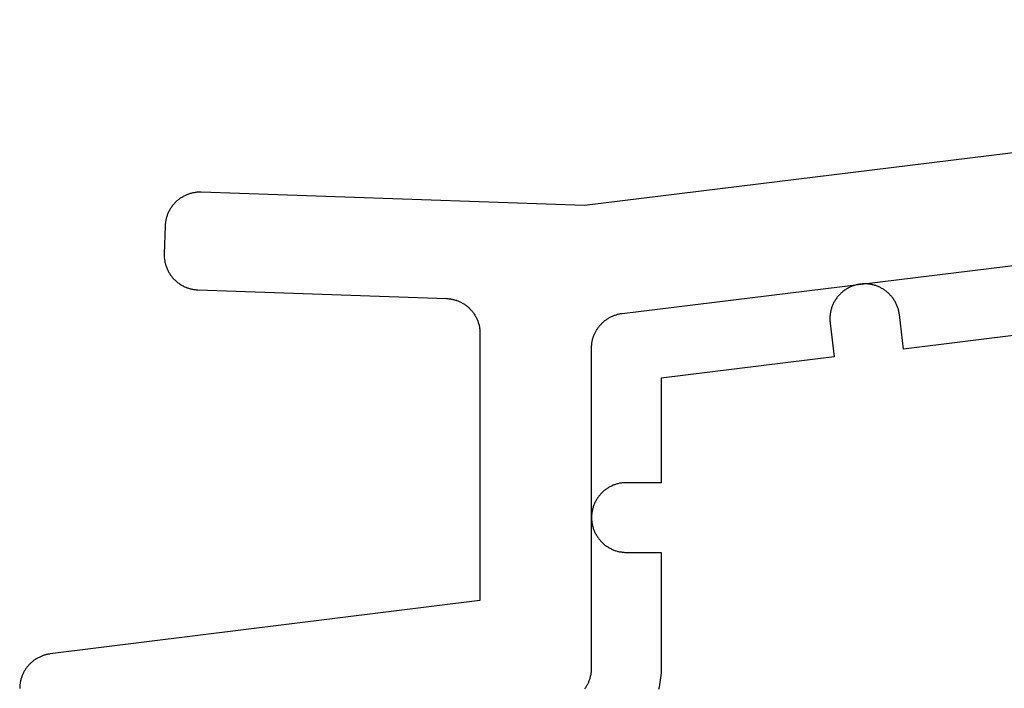
# Model space of a CAD drawing. Extents: x -133 to 802, y 2 to 882.
# Drawn here: x 585 to 600, y 92 to 101 of the extents above; entities that cross this region are included whole.
import ezdxf

# ---------------------------------------------------------------- set-up
doc = ezdxf.new("R2010")
doc.units = 0
doc.header["$MEASUREMENT"] = 0
for name, color, linetype in [('15', 7, 'Continuous'), ('AM_0', 7, 'Continuous'), ('NIVEAU 1', 7, 'Continuous'), ('NONE', 7, 'Continuous')]:
    doc.layers.add(name, color=color, linetype=linetype)

# ---------------------------------------------------------------- blocks, each defined once
blk = doc.blocks.new('T7717')
at = {"layer": '15', "color": 30, "linetype": 'Continuous'}
for p, q in [((-6.415, -0.449), (-31.326, -3.508)), ((-32.191, -2.678), (-32.2, -2.686)), ((-32.181, -2.671), (-32.191, -2.678)), ((-32.171, -2.664), (-32.181, -2.671)), ((-32.161, -2.657), (-32.171, -2.664)), ((-32.151, -2.65), (-32.161, -2.657)), ((-32.14, -2.644), (-32.151, -2.65)), ((-32.13, -2.638), (-32.14, -2.644)), ((-32.119, -2.632), (-32.13, -2.638)), ((-32.108, -2.626), (-32.119, -2.632)), ((-32.097, -2.621), (-32.108, -2.626)), ((-32.086, -2.615), (-32.097, -2.621)), ((-32.074, -2.611), (-32.086, -2.615)), ((-32.063, -2.606), (-32.074, -2.611)), ((-32.051, -2.602), (-32.063, -2.606)), ((-32.04, -2.598), (-32.051, -2.602)), ((-32.028, -2.594), (-32.04, -2.598)), ((-32.016, -2.591), (-32.028, -2.594)), ((-32.005, -2.588), (-32.016, -2.591)), ((-31.993, -2.585), (-32.005, -2.588)), ((-31.981, -2.582), (-31.993, -2.585)), ((-31.969, -2.58), (-31.981, -2.582)), ((-31.956, -2.578), (-31.969, -2.58)), ((-31.944, -2.576), (-31.956, -2.578)), ((-31.932, -2.575), (-31.944, -2.576)), ((-31.92, -2.574), (-31.932, -2.575)), ((-31.908, -2.573), (-31.92, -2.574)), ((-31.895, -2.573), (-31.908, -2.573)), ((-31.883, -2.573), (-31.895, -2.573)), ((-31.871, -2.573), (-31.883, -2.573)), ((-31.858, -2.573), (-31.871, -2.573)), ((-31.846, -2.574), (-31.858, -2.573)), ((-31.834, -2.575), (-31.846, -2.574)), ((-31.822, -2.576), (-31.834, -2.575)), ((-31.81, -2.578), (-31.822, -2.576)), ((-31.798, -2.58), (-31.81, -2.578)), ((-31.785, -2.582), (-31.798, -2.58)), ((-31.773, -2.585), (-31.785, -2.582)), ((-31.762, -2.588), (-31.773, -2.585)), ((-31.75, -2.591), (-31.762, -2.588)), ((-31.738, -2.594), (-31.75, -2.591)), ((-31.726, -2.598), (-31.738, -2.594)), ((-31.715, -2.602), (-31.726, -2.598)), ((-31.703, -2.606), (-31.715, -2.602)), ((-31.692, -2.611), (-31.703, -2.606)), ((-31.68, -2.616), (-31.692, -2.611)), ((-31.669, -2.621), (-31.68, -2.616)), ((-31.658, -2.626), (-31.669, -2.621)), ((-31.647, -2.632), (-31.658, -2.626)), ((-31.637, -2.638), (-31.647, -2.632)), ((-31.626, -2.644), (-31.637, -2.638)), ((-31.616, -2.65), (-31.626, -2.644)), ((-31.605, -2.657), (-31.616, -2.65)), ((-31.595, -2.664), (-31.605, -2.657)), ((-31.585, -2.671), (-31.595, -2.664)), ((-31.575, -2.679), (-31.585, -2.671)), ((-31.566, -2.686), (-31.575, -2.679)), ((-32.312, -2.815), (-32.318, -2.826)), ((-32.306, -2.805), (-32.312, -2.815)), ((-32.299, -2.795), (-32.306, -2.805)), ((-32.292, -2.785), (-32.299, -2.795)), ((-32.285, -2.775), (-32.292, -2.785)), ((-32.277, -2.765), (-32.285, -2.775)), ((-32.27, -2.755), (-32.277, -2.765)), ((-32.262, -2.746), (-32.27, -2.755)), ((-32.254, -2.737), (-32.262, -2.746)), ((-32.245, -2.728), (-32.254, -2.737)), ((-32.237, -2.719), (-32.245, -2.728)), ((-32.228, -2.71), (-32.237, -2.719)), ((-32.219, -2.702), (-32.228, -2.71)), ((-32.21, -2.694), (-32.219, -2.702)), ((-32.2, -2.686), (-32.21, -2.694)), ((-31.557, -2.694), (-31.566, -2.686)), ((-31.547, -2.702), (-31.557, -2.694)), ((-31.538, -2.711), (-31.547, -2.702)), ((-31.53, -2.719), (-31.538, -2.711)), ((-31.521, -2.728), (-31.53, -2.719)), ((-31.513, -2.737), (-31.521, -2.728)), ((-31.505, -2.746), (-31.513, -2.737)), ((-31.497, -2.756), (-31.505, -2.746)), ((-31.489, -2.765), (-31.497, -2.756)), ((-31.482, -2.775), (-31.489, -2.765)), ((-31.474, -2.785), (-31.482, -2.775)), ((-31.467, -2.795), (-31.474, -2.785)), ((-31.461, -2.805), (-31.467, -2.795)), ((-31.454, -2.816), (-31.461, -2.805)), ((-31.448, -2.826), (-31.454, -2.816)), ((-32.371, -2.963), (-32.374, -2.975)), ((-32.368, -2.951), (-32.371, -2.963)), ((-32.365, -2.939), (-32.368, -2.951)), ((-32.362, -2.927), (-32.365, -2.939)), ((-32.358, -2.916), (-32.362, -2.927)), ((-32.354, -2.904), (-32.358, -2.916)), ((-32.35, -2.892), (-32.354, -2.904)), ((-32.345, -2.881), (-32.35, -2.892)), ((-32.34, -2.87), (-32.345, -2.881)), ((-32.335, -2.859), (-32.34, -2.87)), ((-32.33, -2.848), (-32.335, -2.859)), ((-32.324, -2.837), (-32.33, -2.848)), ((-32.318, -2.826), (-32.324, -2.837)), ((-31.442, -2.837), (-31.448, -2.826)), ((-31.437, -2.848), (-31.442, -2.837)), ((-31.431, -2.859), (-31.437, -2.848)), ((-31.426, -2.87), (-31.431, -2.859)), ((-31.421, -2.882), (-31.426, -2.87)), ((-31.417, -2.893), (-31.421, -2.882)), ((-31.412, -2.905), (-31.417, -2.893)), ((-31.408, -2.916), (-31.412, -2.905)), ((-31.405, -2.928), (-31.408, -2.916)), ((-31.401, -2.94), (-31.405, -2.928)), ((-31.398, -2.951), (-31.401, -2.94)), ((-31.395, -2.963), (-31.398, -2.951)), ((-31.393, -2.975), (-31.395, -2.963)), ((-32.382, -3.036), (-32.383, -3.048)), ((-32.383, -3.048), (-32.383, -3.06)), ((-32.383, -3.06), (-32.383, -3.072)), ((-32.383, -3.072), (-32.383, -3.085)), ((-32.383, -3.085), (-32.383, -3.097)), ((-32.383, -3.097), (-32.382, -3.109)), ((-32.381, -3.023), (-32.382, -3.036)), ((-32.38, -3.011), (-32.381, -3.023)), ((-32.378, -2.999), (-32.38, -3.011)), ((-32.376, -2.987), (-32.378, -2.999)), ((-32.374, -2.975), (-32.376, -2.987)), ((-31.391, -2.987), (-31.393, -2.975)), ((-31.389, -3), (-31.391, -2.987)), ((-31.387, -3.012), (-31.389, -3)), ((-31.326, -3.508), (-31.387, -3.012)), ((-32.382, -3.109), (-32.381, -3.121)), ((-32.381, -3.121), (-32.38, -3.134)), ((-32.38, -3.134), (-32.32, -3.618)), ((-32.32, -3.618), (-34.8, -3.923)), ((-34.8, -3.923), (-34.8, -5.423)), ((-35.567, -5.5), (-35.578, -5.507)), ((-35.557, -5.494), (-35.567, -5.5)), ((-35.546, -5.488), (-35.557, -5.494)), ((-35.536, -5.482), (-35.546, -5.488)), ((-35.525, -5.476), (-35.536, -5.482)), ((-35.514, -5.471), (-35.525, -5.476)), ((-35.503, -5.466), (-35.514, -5.471)), ((-35.491, -5.461), (-35.503, -5.466)), ((-35.48, -5.456), (-35.491, -5.461)), ((-35.468, -5.452), (-35.48, -5.456)), ((-35.457, -5.448), (-35.468, -5.452)), ((-35.445, -5.444), (-35.457, -5.448)), ((-35.433, -5.441), (-35.445, -5.444)), ((-35.421, -5.438), (-35.433, -5.441)), ((-35.41, -5.435), (-35.421, -5.438)), ((-35.398, -5.432), (-35.41, -5.435)), ((-35.385, -5.43), (-35.398, -5.432)), ((-35.373, -5.428), (-35.385, -5.43)), ((-35.361, -5.427), (-35.373, -5.428)), ((-35.349, -5.425), (-35.361, -5.427)), ((-35.337, -5.424), (-35.349, -5.425)), ((-35.325, -5.423), (-35.337, -5.424)), ((-35.312, -5.423), (-35.325, -5.423)), ((-35.3, -5.423), (-35.312, -5.423)), ((-34.8, -5.423), (-35.3, -5.423)), ((-35.716, -5.645), (-35.722, -5.655)), ((-35.709, -5.635), (-35.716, -5.645)), ((-35.702, -5.625), (-35.709, -5.635)), ((-35.694, -5.615), (-35.702, -5.625)), ((-35.687, -5.606), (-35.694, -5.615)), ((-35.679, -5.596), (-35.687, -5.606)), ((-35.67, -5.587), (-35.679, -5.596)), ((-35.662, -5.578), (-35.67, -5.587)), ((-35.654, -5.569), (-35.662, -5.578)), ((-35.645, -5.561), (-35.654, -5.569)), ((-35.636, -5.552), (-35.645, -5.561)), ((-35.627, -5.544), (-35.636, -5.552)), ((-35.617, -5.536), (-35.627, -5.544)), ((-35.608, -5.529), (-35.617, -5.536)), ((-35.598, -5.521), (-35.608, -5.529)), ((-35.588, -5.514), (-35.598, -5.521)), ((-35.578, -5.507), (-35.588, -5.514)), ((-35.778, -5.778), (-35.782, -5.789)), ((-35.775, -5.766), (-35.778, -5.778)), ((-35.771, -5.754), (-35.775, -5.766)), ((-35.766, -5.743), (-35.771, -5.754)), ((-35.762, -5.731), (-35.766, -5.743)), ((-35.757, -5.72), (-35.762, -5.731)), ((-35.752, -5.709), (-35.757, -5.72)), ((-35.747, -5.698), (-35.752, -5.709)), ((-35.741, -5.687), (-35.747, -5.698)), ((-35.735, -5.676), (-35.741, -5.687)), ((-35.729, -5.666), (-35.735, -5.676)), ((-35.722, -5.655), (-35.729, -5.666)), ((-35.799, -5.898), (-35.8, -5.911)), ((-35.8, -5.911), (-35.8, -5.923)), ((-35.8, -5.923), (-35.8, -5.935)), ((-35.798, -5.874), (-35.799, -5.886)), ((-35.799, -5.886), (-35.799, -5.898)), ((-35.796, -5.862), (-35.798, -5.874)), ((-35.795, -5.849), (-35.796, -5.862)), ((-35.793, -5.837), (-35.795, -5.849)), ((-35.79, -5.825), (-35.793, -5.837)), ((-35.788, -5.813), (-35.79, -5.825)), ((-35.785, -5.801), (-35.788, -5.813)), ((-35.782, -5.789), (-35.785, -5.801)), ((-35.8, -5.935), (-35.799, -5.947)), ((-35.799, -5.947), (-35.799, -5.96)), ((-35.799, -5.96), (-35.798, -5.972)), ((-35.798, -5.972), (-35.796, -5.984)), ((-35.796, -5.984), (-35.795, -5.996)), ((-35.795, -5.996), (-35.793, -6.008)), ((-35.793, -6.008), (-35.79, -6.02)), ((-35.79, -6.02), (-35.788, -6.032)), ((-35.788, -6.032), (-35.785, -6.044)), ((-35.785, -6.044), (-35.782, -6.056)), ((-35.782, -6.056), (-35.778, -6.068)), ((-35.778, -6.068), (-35.775, -6.08)), ((-35.775, -6.08), (-35.771, -6.091)), ((-35.771, -6.091), (-35.766, -6.103)), ((-35.766, -6.103), (-35.762, -6.114)), ((-35.762, -6.114), (-35.757, -6.125)), ((-35.757, -6.125), (-35.752, -6.137)), ((-35.752, -6.137), (-35.747, -6.148)), ((-35.747, -6.148), (-35.741, -6.158)), ((-35.741, -6.158), (-35.735, -6.169)), ((-35.735, -6.169), (-35.729, -6.18)), ((-35.729, -6.18), (-35.722, -6.19)), ((-35.722, -6.19), (-35.716, -6.201)), ((-35.716, -6.201), (-35.709, -6.211)), ((-35.709, -6.211), (-35.702, -6.221)), ((-35.702, -6.221), (-35.694, -6.23)), ((-35.694, -6.23), (-35.687, -6.24)), ((-35.687, -6.24), (-35.679, -6.249)), ((-35.679, -6.249), (-35.67, -6.259)), ((-35.67, -6.259), (-35.662, -6.268)), ((-35.662, -6.268), (-35.654, -6.276)), ((-35.654, -6.276), (-35.645, -6.285)), ((-35.645, -6.285), (-35.636, -6.293)), ((-35.636, -6.293), (-35.627, -6.301)), ((-35.627, -6.301), (-35.617, -6.309)), ((-35.617, -6.309), (-35.608, -6.317)), ((-35.608, -6.317), (-35.598, -6.324)), ((-35.598, -6.324), (-35.588, -6.332)), ((-35.588, -6.332), (-35.578, -6.339)), ((-35.578, -6.339), (-35.567, -6.345)), ((-35.567, -6.345), (-35.557, -6.352)), ((-35.557, -6.352), (-35.546, -6.358)), ((-35.546, -6.358), (-35.536, -6.364)), ((-35.536, -6.364), (-35.525, -6.369)), ((-35.525, -6.369), (-35.514, -6.375)), ((-35.514, -6.375), (-35.503, -6.38)), ((-35.503, -6.38), (-35.491, -6.385)), ((-35.491, -6.385), (-35.48, -6.389)), ((-35.48, -6.389), (-35.468, -6.394)), ((-35.468, -6.394), (-35.457, -6.398)), ((-35.457, -6.398), (-35.445, -6.401)), ((-35.445, -6.401), (-35.433, -6.405)), ((-35.433, -6.405), (-35.421, -6.408)), ((-35.421, -6.408), (-35.41, -6.411)), ((-35.41, -6.411), (-35.398, -6.413)), ((-35.398, -6.413), (-35.385, -6.415)), ((-35.385, -6.415), (-35.373, -6.417)), ((-35.373, -6.417), (-35.361, -6.419)), ((-35.361, -6.419), (-35.349, -6.42)), ((-35.349, -6.42), (-35.337, -6.421)), ((-35.337, -6.421), (-35.325, -6.422)), ((-35.325, -6.422), (-35.312, -6.423)), ((-35.312, -6.423), (-35.3, -6.423)), ((-35.3, -6.423), (-34.8, -6.423)), ((-34.8, -6.423), (-34.8, -8.054)), ((-34.803, -8.155), (-34.806, -8.189)), ((-34.802, -8.122), (-34.803, -8.155)), ((-34.8, -8.088), (-34.802, -8.122)), ((-34.8, -8.054), (-34.8, -8.088)), ((-34.825, -8.324), (-34.831, -8.357)), ((-34.819, -8.29), (-34.825, -8.324)), ((-34.814, -8.257), (-34.819, -8.29)), ((-34.81, -8.223), (-34.814, -8.257)), ((-34.806, -8.189), (-34.81, -8.223)), ((-34.831, -8.357), (-34.838, -8.39))]:
    blk.add_line(p, q, dxfattribs=at)
blk = doc.blocks.new('T7792')
at = {"layer": 'NIVEAU 1', "color": 7, "linetype": 'Continuous'}
for p, q in [((-5.7, 40.8), (-38.5, 36.773)), ((-37.961, 35.227), (-5.602, 39.2)), ((-44.327, 36.855), (-44.337, 36.847)), ((-44.318, 36.862), (-44.327, 36.855)), ((-44.308, 36.87), (-44.318, 36.862)), ((-44.298, 36.877), (-44.308, 36.87)), ((-44.288, 36.883), (-44.298, 36.877)), ((-44.277, 36.89), (-44.288, 36.883)), ((-44.267, 36.896), (-44.277, 36.89)), ((-44.256, 36.902), (-44.267, 36.896)), ((-44.245, 36.908), (-44.256, 36.902)), ((-44.234, 36.914), (-44.245, 36.908)), ((-44.223, 36.919), (-44.234, 36.914)), ((-44.212, 36.924), (-44.223, 36.919)), ((-44.201, 36.929), (-44.212, 36.924)), ((-44.189, 36.933), (-44.201, 36.929)), ((-44.178, 36.937), (-44.189, 36.933)), ((-44.166, 36.941), (-44.178, 36.937)), ((-44.154, 36.945), (-44.166, 36.941)), ((-44.142, 36.948), (-44.154, 36.945)), ((-44.13, 36.951), (-44.142, 36.948)), ((-44.119, 36.954), (-44.13, 36.951)), ((-44.106, 36.956), (-44.119, 36.954)), ((-44.094, 36.958), (-44.106, 36.956)), ((-44.082, 36.96), (-44.094, 36.958)), ((-44.07, 36.962), (-44.082, 36.96)), ((-44.058, 36.963), (-44.07, 36.962)), ((-44.046, 36.964), (-44.058, 36.963)), ((-44.033, 36.964), (-44.046, 36.964)), ((-44.021, 36.965), (-44.033, 36.964)), ((-44.009, 36.965), (-44.021, 36.965)), ((-43.997, 36.965), (-44.009, 36.965)), ((-38.5, 36.773), (-43.997, 36.965)), ((-44.447, 36.716), (-44.453, 36.705)), ((-44.44, 36.726), (-44.447, 36.716)), ((-44.434, 36.737), (-44.44, 36.726)), ((-44.427, 36.747), (-44.434, 36.737)), ((-44.42, 36.757), (-44.427, 36.747)), ((-44.413, 36.767), (-44.42, 36.757)), ((-44.405, 36.777), (-44.413, 36.767)), ((-44.397, 36.786), (-44.405, 36.777)), ((-44.389, 36.795), (-44.397, 36.786)), ((-44.381, 36.804), (-44.389, 36.795)), ((-44.373, 36.813), (-44.381, 36.804)), ((-44.364, 36.822), (-44.373, 36.813)), ((-44.355, 36.831), (-44.364, 36.822)), ((-44.346, 36.839), (-44.355, 36.831)), ((-44.337, 36.847), (-44.346, 36.839)), ((-44.503, 36.567), (-44.506, 36.555)), ((-44.501, 36.579), (-44.503, 36.567)), ((-44.498, 36.591), (-44.501, 36.579)), ((-44.495, 36.603), (-44.498, 36.591)), ((-44.491, 36.615), (-44.495, 36.603)), ((-44.487, 36.627), (-44.491, 36.615)), ((-44.483, 36.638), (-44.487, 36.627)), ((-44.479, 36.65), (-44.483, 36.638)), ((-44.474, 36.661), (-44.479, 36.65)), ((-44.469, 36.672), (-44.474, 36.661)), ((-44.464, 36.683), (-44.469, 36.672)), ((-44.458, 36.694), (-44.464, 36.683)), ((-44.453, 36.705), (-44.458, 36.694)), ((-44.514, 36.482), (-44.528, 36.083)), ((-44.513, 36.495), (-44.514, 36.482)), ((-44.512, 36.507), (-44.513, 36.495)), ((-44.511, 36.519), (-44.512, 36.507)), ((-44.51, 36.531), (-44.511, 36.519)), ((-44.508, 36.543), (-44.51, 36.531)), ((-44.506, 36.555), (-44.508, 36.543)), ((-44.528, 36.083), (-44.528, 36.07)), ((-44.528, 36.07), (-44.528, 36.058)), ((-44.528, 36.058), (-44.528, 36.046)), ((-44.528, 36.046), (-44.527, 36.034)), ((-44.527, 36.034), (-44.526, 36.021)), ((-44.526, 36.021), (-44.525, 36.009)), ((-44.525, 36.009), (-44.523, 35.997)), ((-44.523, 35.997), (-44.521, 35.985)), ((-44.521, 35.985), (-44.519, 35.973)), ((-44.519, 35.973), (-44.517, 35.961)), ((-44.517, 35.961), (-44.514, 35.949)), ((-44.514, 35.949), (-44.511, 35.937)), ((-44.511, 35.937), (-44.508, 35.925)), ((-44.508, 35.925), (-44.504, 35.913)), ((-44.504, 35.913), (-44.5, 35.902)), ((-44.5, 35.902), (-44.496, 35.89)), ((-44.496, 35.89), (-44.492, 35.879)), ((-44.492, 35.879), (-44.487, 35.867)), ((-44.487, 35.867), (-44.482, 35.856)), ((-44.482, 35.856), (-44.477, 35.845)), ((-44.477, 35.845), (-44.471, 35.834)), ((-44.471, 35.834), (-44.466, 35.823)), ((-44.466, 35.823), (-44.46, 35.813)), ((-44.46, 35.813), (-44.453, 35.802)), ((-44.453, 35.802), (-44.447, 35.792)), ((-44.447, 35.792), (-44.44, 35.781)), ((-44.44, 35.781), (-44.433, 35.771)), ((-44.433, 35.771), (-44.425, 35.762)), ((-44.425, 35.762), (-44.418, 35.752)), ((-44.418, 35.752), (-44.41, 35.742)), ((-44.41, 35.742), (-44.402, 35.733)), ((-44.402, 35.733), (-44.394, 35.724)), ((-44.394, 35.724), (-44.385, 35.715)), ((-44.385, 35.715), (-44.377, 35.707)), ((-44.377, 35.707), (-44.368, 35.698)), ((-44.368, 35.698), (-44.358, 35.69)), ((-44.358, 35.69), (-44.349, 35.682)), ((-44.349, 35.682), (-44.34, 35.674)), ((-44.34, 35.674), (-44.33, 35.667)), ((-44.33, 35.667), (-44.32, 35.659)), ((-44.32, 35.659), (-44.31, 35.652)), ((-44.31, 35.652), (-44.3, 35.645)), ((-44.3, 35.645), (-44.289, 35.639)), ((-44.289, 35.639), (-44.279, 35.633)), ((-44.279, 35.633), (-44.268, 35.627)), ((-44.268, 35.627), (-44.257, 35.621)), ((-44.257, 35.621), (-44.246, 35.615)), ((-44.246, 35.615), (-44.235, 35.61)), ((-44.235, 35.61), (-44.224, 35.605)), ((-44.224, 35.605), (-44.213, 35.601)), ((-44.213, 35.601), (-44.201, 35.596)), ((-44.201, 35.596), (-44.19, 35.592)), ((-44.19, 35.592), (-44.178, 35.588)), ((-44.178, 35.588), (-44.166, 35.585)), ((-44.166, 35.585), (-44.155, 35.581)), ((-44.155, 35.581), (-44.143, 35.578)), ((-44.143, 35.578), (-44.131, 35.576)), ((-44.131, 35.576), (-44.119, 35.573)), ((-44.119, 35.573), (-44.106, 35.571)), ((-44.106, 35.571), (-44.094, 35.57)), ((-44.094, 35.57), (-44.082, 35.568)), ((-44.082, 35.568), (-44.07, 35.567)), ((-44.07, 35.567), (-44.058, 35.566)), ((-44.058, 35.566), (-44.045, 35.565)), ((-44.045, 35.565), (-40.482, 35.441)), ((-40.482, 35.441), (-40.471, 35.44)), ((-40.471, 35.44), (-40.459, 35.44)), ((-40.459, 35.44), (-40.447, 35.438)), ((-40.447, 35.438), (-40.435, 35.437)), ((-40.435, 35.437), (-40.423, 35.435)), ((-40.423, 35.435), (-40.411, 35.433)), ((-40.411, 35.433), (-40.399, 35.431)), ((-40.399, 35.431), (-40.387, 35.428)), ((-40.387, 35.428), (-40.376, 35.426)), ((-40.376, 35.426), (-40.364, 35.423)), ((-40.364, 35.423), (-40.353, 35.419)), ((-40.353, 35.419), (-40.341, 35.415)), ((-40.341, 35.415), (-40.33, 35.412)), ((-40.33, 35.412), (-40.319, 35.407)), ((-40.319, 35.407), (-40.308, 35.403)), ((-40.308, 35.403), (-40.297, 35.398)), ((-40.297, 35.398), (-40.286, 35.393)), ((-40.286, 35.393), (-40.275, 35.388)), ((-40.275, 35.388), (-40.264, 35.382)), ((-40.264, 35.382), (-40.254, 35.376)), ((-40.254, 35.376), (-40.243, 35.37)), ((-40.243, 35.37), (-40.233, 35.364)), ((-40.233, 35.364), (-40.223, 35.358)), ((-40.223, 35.358), (-40.213, 35.351)), ((-40.213, 35.351), (-40.203, 35.344)), ((-40.203, 35.344), (-40.194, 35.337)), ((-40.194, 35.337), (-40.184, 35.329)), ((-40.184, 35.329), (-40.175, 35.322)), ((-40.175, 35.322), (-40.166, 35.314)), ((-40.166, 35.314), (-40.157, 35.305)), ((-40.157, 35.305), (-40.149, 35.297)), ((-40.149, 35.297), (-40.14, 35.289)), ((-40.14, 35.289), (-40.132, 35.28)), ((-40.132, 35.28), (-40.124, 35.271)), ((-40.124, 35.271), (-40.116, 35.262)), ((-40.116, 35.262), (-40.109, 35.253)), ((-40.109, 35.253), (-40.101, 35.243)), ((-40.101, 35.243), (-40.094, 35.233)), ((-40.094, 35.233), (-40.087, 35.224)), ((-40.087, 35.224), (-40.081, 35.214)), ((-40.081, 35.214), (-40.074, 35.203)), ((-40.074, 35.203), (-40.068, 35.193)), ((-40.068, 35.193), (-40.062, 35.183)), ((-40.062, 35.183), (-40.056, 35.172)), ((-40.056, 35.172), (-40.051, 35.161)), ((-40.051, 35.161), (-40.046, 35.151)), ((-38.172, 35.15), (-38.162, 35.156)), ((-38.162, 35.156), (-38.153, 35.162)), ((-38.153, 35.162), (-38.143, 35.168)), ((-38.143, 35.168), (-38.133, 35.173)), ((-38.133, 35.173), (-38.123, 35.178)), ((-38.123, 35.178), (-38.112, 35.183)), ((-38.112, 35.183), (-38.102, 35.188)), ((-38.102, 35.188), (-38.092, 35.192)), ((-38.092, 35.192), (-38.081, 35.196)), ((-38.081, 35.196), (-38.071, 35.2)), ((-38.071, 35.2), (-38.06, 35.204)), ((-38.06, 35.204), (-38.049, 35.208)), ((-38.049, 35.208), (-38.038, 35.211)), ((-38.038, 35.211), (-38.028, 35.214)), ((-38.028, 35.214), (-38.017, 35.217)), ((-38.017, 35.217), (-38.006, 35.219)), ((-38.006, 35.219), (-37.994, 35.222)), ((-37.994, 35.222), (-37.983, 35.224)), ((-37.983, 35.224), (-37.972, 35.225)), ((-37.972, 35.225), (-37.961, 35.227)), ((-40.046, 35.151), (-40.041, 35.14)), ((-40.041, 35.14), (-40.036, 35.129)), ((-40.036, 35.129), (-40.032, 35.117)), ((-40.032, 35.117), (-40.028, 35.106)), ((-40.028, 35.106), (-40.024, 35.095)), ((-40.024, 35.095), (-40.021, 35.083)), ((-40.021, 35.083), (-40.017, 35.072)), ((-40.017, 35.072), (-40.014, 35.06)), ((-40.014, 35.06), (-40.012, 35.048)), ((-40.012, 35.048), (-40.009, 35.037)), ((-40.009, 35.037), (-40.007, 35.025)), ((-40.007, 35.025), (-40.005, 35.013)), ((-40.005, 35.013), (-40.004, 35.001)), ((-38.316, 35.008), (-38.309, 35.017)), ((-38.309, 35.017), (-38.303, 35.027)), ((-38.303, 35.027), (-38.296, 35.036)), ((-38.296, 35.036), (-38.289, 35.045)), ((-38.289, 35.045), (-38.282, 35.053)), ((-38.282, 35.053), (-38.274, 35.062)), ((-38.274, 35.062), (-38.267, 35.07)), ((-38.267, 35.07), (-38.259, 35.078)), ((-38.259, 35.078), (-38.251, 35.086)), ((-38.251, 35.086), (-38.243, 35.094)), ((-38.243, 35.094), (-38.235, 35.102)), ((-38.235, 35.102), (-38.226, 35.109)), ((-38.226, 35.109), (-38.217, 35.117)), ((-38.217, 35.117), (-38.209, 35.124)), ((-38.209, 35.124), (-38.2, 35.131)), ((-38.2, 35.131), (-38.191, 35.137)), ((-38.191, 35.137), (-38.181, 35.144)), ((-38.181, 35.144), (-38.172, 35.15)), ((-40.004, 35.001), (-40.002, 34.989)), ((-40.002, 34.989), (-40.001, 34.977)), ((-40.001, 34.977), (-40.001, 34.965)), ((-40.001, 34.965), (-40, 34.953)), ((-40, 34.953), (-40, 34.941)), ((-40, 34.941), (-40, 31.112)), ((-38.382, 34.865), (-38.378, 34.876)), ((-38.378, 34.876), (-38.375, 34.886)), ((-38.375, 34.886), (-38.371, 34.897)), ((-38.371, 34.897), (-38.368, 34.908)), ((-38.368, 34.908), (-38.363, 34.918)), ((-38.363, 34.918), (-38.359, 34.929)), ((-38.359, 34.929), (-38.354, 34.939)), ((-38.354, 34.939), (-38.35, 34.949)), ((-38.35, 34.949), (-38.345, 34.959)), ((-38.345, 34.959), (-38.339, 34.969)), ((-38.339, 34.969), (-38.334, 34.979)), ((-38.334, 34.979), (-38.328, 34.989)), ((-38.328, 34.989), (-38.322, 34.999)), ((-38.322, 34.999), (-38.316, 35.008)), ((-38.4, 34.742), (-38.399, 34.753)), ((-38.4, 34.731), (-38.4, 34.742)), ((-38.4, 30.139), (-38.4, 34.731)), ((-38.399, 34.764), (-38.398, 34.776)), ((-38.399, 34.753), (-38.399, 34.764)), ((-38.398, 34.776), (-38.397, 34.787)), ((-38.397, 34.787), (-38.395, 34.798)), ((-38.395, 34.798), (-38.394, 34.809)), ((-38.394, 34.809), (-38.392, 34.821)), ((-38.392, 34.821), (-38.39, 34.832)), ((-38.39, 34.832), (-38.387, 34.843)), ((-38.387, 34.843), (-38.385, 34.854)), ((-38.385, 34.854), (-38.382, 34.865)), ((-40, 31.112), (-46.162, 30.344)), ((-46.435, 30.219), (-46.443, 30.211)), ((-46.427, 30.227), (-46.435, 30.219)), ((-46.418, 30.234), (-46.427, 30.227)), ((-46.409, 30.241), (-46.418, 30.234)), ((-46.4, 30.248), (-46.409, 30.241)), ((-46.391, 30.255), (-46.4, 30.248)), ((-46.382, 30.261), (-46.391, 30.255)), ((-46.372, 30.267), (-46.382, 30.261)), ((-46.363, 30.273), (-46.372, 30.267)), ((-46.353, 30.279), (-46.363, 30.273)), ((-46.343, 30.285), (-46.353, 30.279)), ((-46.333, 30.29), (-46.343, 30.285)), ((-46.323, 30.295), (-46.333, 30.29)), ((-46.313, 30.3), (-46.323, 30.295)), ((-46.303, 30.305), (-46.313, 30.3)), ((-46.292, 30.309), (-46.303, 30.305)), ((-46.282, 30.314), (-46.292, 30.309)), ((-46.271, 30.318), (-46.282, 30.314)), ((-46.261, 30.321), (-46.271, 30.318)), ((-46.25, 30.325), (-46.261, 30.321)), ((-46.239, 30.328), (-46.25, 30.325)), ((-46.228, 30.331), (-46.239, 30.328)), ((-46.217, 30.334), (-46.228, 30.331)), ((-46.206, 30.337), (-46.217, 30.334)), ((-46.195, 30.339), (-46.206, 30.337)), ((-46.184, 30.341), (-46.195, 30.339)), ((-46.173, 30.343), (-46.184, 30.341)), ((-46.162, 30.344), (-46.173, 30.343)), ((-46.545, 30.077), (-46.55, 30.066)), ((-46.539, 30.087), (-46.545, 30.077)), ((-46.534, 30.096), (-46.539, 30.087)), ((-46.528, 30.106), (-46.534, 30.096)), ((-46.522, 30.116), (-46.528, 30.106)), ((-46.516, 30.125), (-46.522, 30.116)), ((-46.51, 30.135), (-46.516, 30.125)), ((-46.503, 30.144), (-46.51, 30.135)), ((-46.496, 30.153), (-46.503, 30.144)), ((-46.489, 30.162), (-46.496, 30.153)), ((-46.482, 30.17), (-46.489, 30.162)), ((-46.475, 30.179), (-46.482, 30.17)), ((-46.467, 30.187), (-46.475, 30.179)), ((-46.459, 30.196), (-46.467, 30.187)), ((-46.451, 30.204), (-46.459, 30.196)), ((-46.443, 30.211), (-46.451, 30.204)), ((-38.405, 30.071), (-38.403, 30.083)), ((-38.403, 30.083), (-38.402, 30.094)), ((-38.402, 30.094), (-38.401, 30.105)), ((-38.401, 30.105), (-38.4, 30.116)), ((-38.4, 30.128), (-38.4, 30.139)), ((-38.4, 30.139), (-38.4, 30.139)), ((-38.4, 30.116), (-38.4, 30.128)), ((-46.592, 29.938), (-46.594, 29.927)), ((-46.59, 29.949), (-46.592, 29.938)), ((-46.587, 29.96), (-46.59, 29.949)), ((-46.585, 29.971), (-46.587, 29.96)), ((-46.582, 29.982), (-46.585, 29.971)), ((-46.579, 29.993), (-46.582, 29.982)), ((-46.575, 30.004), (-46.579, 29.993)), ((-46.571, 30.014), (-46.575, 30.004)), ((-46.568, 30.025), (-46.571, 30.014)), ((-46.563, 30.036), (-46.568, 30.025)), ((-46.559, 30.046), (-46.563, 30.036)), ((-46.555, 30.056), (-46.559, 30.046)), ((-46.55, 30.066), (-46.555, 30.056)), ((-38.45, 29.92), (-38.445, 29.931)), ((-38.445, 29.931), (-38.441, 29.941)), ((-38.441, 29.941), (-38.437, 29.951)), ((-38.437, 29.951), (-38.432, 29.962)), ((-38.432, 29.962), (-38.429, 29.972)), ((-38.429, 29.972), (-38.425, 29.983)), ((-38.425, 29.983), (-38.421, 29.994)), ((-38.421, 29.994), (-38.418, 30.005)), ((-38.418, 30.005), (-38.415, 30.016)), ((-38.415, 30.016), (-38.413, 30.027)), ((-38.413, 30.027), (-38.41, 30.038)), ((-38.41, 30.038), (-38.408, 30.049)), ((-38.408, 30.049), (-38.406, 30.06)), ((-38.406, 30.06), (-38.405, 30.071)), ((-46.599, 29.871), (-46.6, 29.859)), ((-46.6, 29.859), (-46.6, 29.848)), ((-46.598, 29.893), (-46.599, 29.882)), ((-46.599, 29.882), (-46.599, 29.871)), ((-46.597, 29.904), (-46.598, 29.893)), ((-46.595, 29.916), (-46.597, 29.904)), ((-46.594, 29.927), (-46.595, 29.916)), ((-38.497, 29.843), (-38.49, 29.852)), ((-38.49, 29.852), (-38.484, 29.861)), ((-38.484, 29.861), (-38.478, 29.871)), ((-38.478, 29.871), (-38.472, 29.881)), ((-38.472, 29.881), (-38.466, 29.89)), ((-38.466, 29.89), (-38.461, 29.9)), ((-38.461, 29.9), (-38.455, 29.91)), ((-38.455, 29.91), (-38.45, 29.92))]:
    blk.add_line(p, q, dxfattribs=at)
blk = doc.blocks.new('GROUP-14-1')
at = {"layer": 'AM_0', "color": 7, "linetype": 'Continuous', "ltscale": 0.79375}
for name, p in [('T7792', (884.962, -182.359)), ('T7717', (882.362, -144.136))]:
    blk.add_blockref(name, p, dxfattribs=at)

msp = doc.modelspace()

# ---------------------------------------------------------------- block references
at = {"layer": 'NONE', "color": 7, "linetype": 'Continuous', "ltscale": 0.79375}
msp.add_blockref('GROUP-14-1', (-252.933, 244.068), dxfattribs=at)

doc.saveas('drawing.dxf')
